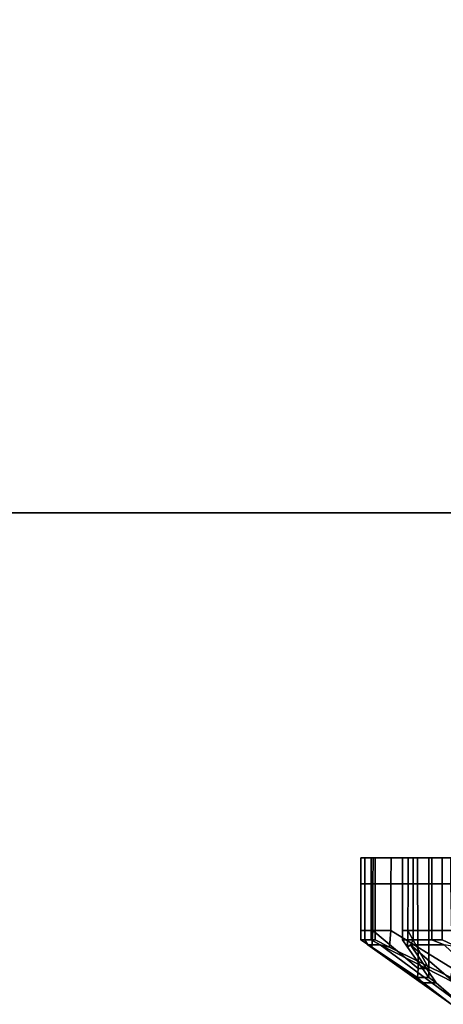
# Model space of a CAD drawing. Extents: x 87 to 7839, y -696 to 1102.
# Drawn here: x 2527 to 2563, y 71 to 155 of the extents above; entities that cross this region are included whole.
import ezdxf

# ---------------------------------------------------------------- set-up
doc = ezdxf.new("R2010")
doc.units = 0
doc.header["$MEASUREMENT"] = 0

msp = doc.modelspace()

# ---------------------------------------------------------------- linework, layer by layer
for points in [[(2945.978, 113.209, 701.044), (2103.792, 113.209, 701.044), (2103.792, 304.459, 701.044), (2945.978, 304.459, 701.044)], [(2945.978, 113.209, 1980.601), (2945.978, 304.459, 1980.601), (2103.792, 304.459, 1980.601), (2103.792, 113.209, 1980.601)], [(2945.978, 113.209, 701.044), (2945.978, 113.209, 1980.601), (2103.792, 113.209, 1980.601), (2103.792, 113.209, 701.044)], [(2556.297, 81.509, 1775.813), (2556.62, 81.509, 1777.232), (2556.62, 83.709, 1777.232), (2556.297, 83.709, 1775.813)], [(2558.346, 83.709, 1776.41), (2557.331, 83.709, 1774.79), (2556.297, 83.709, 1775.813), (2556.62, 83.709, 1777.232)], [(2556.297, 83.709, 1775.813), (2557.331, 83.709, 1774.79), (2557.33, 81.509, 1774.788), (2556.297, 81.509, 1775.813)], [(2557.181, 83.709, 1779.689), (2559.113, 83.709, 1779.704), (2558.346, 83.709, 1776.41), (2556.62, 83.709, 1777.232)], [(2556.62, 83.709, 1777.232), (2556.62, 81.509, 1777.232), (2557.181, 81.509, 1779.689), (2557.181, 83.709, 1779.689)], [(2559.113, 83.709, 1779.704), (2557.181, 83.709, 1779.689), (2557.505, 83.709, 1781.107), (2558.867, 83.709, 1781.62)], [(2557.505, 83.709, 1781.107), (2557.181, 83.709, 1779.689), (2557.181, 81.509, 1779.689), (2557.505, 81.509, 1781.107)], [(2561.116, 83.709, 1771.047), (2561.118, 81.509, 1771.048), (2557.33, 81.509, 1774.788), (2557.331, 83.709, 1774.79)], [(2557.331, 83.709, 1774.79), (2558.346, 83.709, 1776.41), (2562.981, 83.709, 1772.084), (2561.116, 83.709, 1771.047)], [(2557.505, 81.509, 1781.107), (2558.866, 81.509, 1781.621), (2558.867, 83.709, 1781.62), (2557.505, 83.709, 1781.107)], [(2580.394, 83.709, 1773.098), (2558.346, 83.709, 1776.41), (2559.113, 83.709, 1779.704)], [(2580.394, 83.709, 1773.098), (2562.981, 83.709, 1772.084), (2558.346, 83.709, 1776.41)], [(2558.867, 83.709, 1781.62), (2558.866, 81.509, 1781.621), (2563.97, 81.509, 1783.538), (2563.968, 83.709, 1783.54)], [(2563.968, 83.709, 1783.54), (2565.223, 83.709, 1781.814), (2559.113, 83.709, 1779.704), (2558.867, 83.709, 1781.62)], [(2580.394, 83.709, 1773.098), (2559.113, 83.709, 1779.704), (2565.223, 83.709, 1781.814)], [(2561.963, 83.709, 1760.567), (2560.769, 83.709, 1759.059), (2559.861, 83.709, 1760.196), (2560.324, 83.709, 1761.575)], [(2559.861, 81.509, 1760.196), (2560.323, 81.509, 1761.576), (2560.324, 83.709, 1761.575), (2559.861, 83.709, 1760.196)], [(2559.861, 83.709, 1760.196), (2560.769, 83.709, 1759.059), (2560.769, 81.509, 1759.059), (2559.861, 81.509, 1760.196)], [(2560.324, 83.709, 1761.575), (2560.323, 81.509, 1761.576), (2562.086, 81.509, 1766.811), (2562.083, 83.709, 1766.811)], [(2562.083, 83.709, 1766.811), (2564.214, 83.709, 1766.705), (2561.963, 83.709, 1760.567), (2560.324, 83.709, 1761.575)], [(2560.769, 83.709, 1759.059), (2561.963, 83.709, 1760.567), (2564.053, 83.709, 1757.926), (2562.34, 83.709, 1757.088)], [(2562.34, 83.709, 1757.088), (2562.34, 81.509, 1757.088), (2560.769, 81.509, 1759.059), (2560.769, 83.709, 1759.059)], [(2561.116, 83.709, 1771.047), (2562.981, 83.709, 1772.084), (2564.214, 83.709, 1766.705), (2562.083, 83.709, 1766.811)], [(2562.083, 83.709, 1766.811), (2562.086, 81.509, 1766.811), (2561.118, 81.509, 1771.048), (2561.116, 83.709, 1771.047)], [(2580.394, 83.709, 1773.098), (2564.053, 83.709, 1757.926), (2561.963, 83.709, 1760.567)], [(2580.394, 83.709, 1773.098), (2561.963, 83.709, 1760.567), (2564.214, 83.709, 1766.705)], [(2563.247, 81.509, 1755.951), (2562.34, 81.509, 1757.088), (2562.34, 83.709, 1757.088), (2563.247, 83.709, 1755.951)], [(2564.053, 83.709, 1757.926), (2564.691, 83.709, 1756.129), (2563.247, 83.709, 1755.951), (2562.34, 83.709, 1757.088)], [(2580.394, 83.709, 1773.098), (2564.214, 83.709, 1766.705), (2562.981, 83.709, 1772.084)], [(2563.247, 83.709, 1755.951), (2564.691, 83.709, 1756.129), (2564.691, 81.509, 1756.126), (2563.247, 81.509, 1755.951)], [(2556.297, 81.509, 1775.813), (2557.33, 81.509, 1774.788), (2557.321, 77.509, 1774.78), (2556.297, 77.509, 1775.813)], [(2556.297, 77.509, 1775.813), (2556.62, 77.509, 1777.232), (2556.62, 81.509, 1777.232), (2556.297, 81.509, 1775.813)], [(2556.62, 77.509, 1777.232), (2557.181, 77.509, 1779.689), (2557.181, 81.509, 1779.689), (2556.62, 81.509, 1777.232)], [(2557.505, 81.509, 1781.107), (2557.181, 81.509, 1779.689), (2557.181, 77.509, 1779.689), (2557.505, 77.509, 1781.107)], [(2561.2, 74.269, 1770.896), (2557.321, 77.509, 1774.78), (2557.33, 81.509, 1774.788), (2561.118, 81.509, 1771.048)], [(2557.505, 77.509, 1781.107), (2558.862, 77.509, 1781.631), (2558.866, 81.509, 1781.621), (2557.505, 81.509, 1781.107)], [(2558.862, 77.509, 1781.631), (2564.105, 74.27, 1783.64), (2563.97, 81.509, 1783.538), (2558.866, 81.509, 1781.621)], [(2559.861, 81.509, 1760.196), (2560.769, 81.509, 1759.059), (2560.769, 77.509, 1759.059), (2559.861, 77.509, 1760.196)], [(2559.861, 77.509, 1760.196), (2560.313, 77.509, 1761.579), (2560.323, 81.509, 1761.576), (2559.861, 81.509, 1760.196)], [(2560.313, 77.509, 1761.579), (2562.091, 74.27, 1766.979), (2562.086, 81.509, 1766.811), (2560.323, 81.509, 1761.576)], [(2562.34, 77.509, 1757.088), (2560.769, 77.509, 1759.059), (2560.769, 81.509, 1759.059), (2562.34, 81.509, 1757.088)], [(2562.091, 74.27, 1766.979), (2561.2, 74.269, 1770.896), (2561.118, 81.509, 1771.048), (2562.086, 81.509, 1766.811)], [(2563.247, 77.509, 1755.951), (2562.34, 77.509, 1757.088), (2562.34, 81.509, 1757.088), (2563.247, 81.509, 1755.951)], [(2563.247, 81.509, 1755.951), (2564.691, 81.509, 1756.126), (2564.692, 77.509, 1756.114), (2563.247, 77.509, 1755.951)], [(2556.297, 77.509, 1775.813), (2557.321, 77.509, 1774.78), (2557.236, 76.081, 1774.884), (2556.297, 76.709, 1775.813)], [(2556.297, 76.709, 1775.813), (2556.62, 76.709, 1777.232), (2556.62, 77.509, 1777.232), (2556.297, 77.509, 1775.813)], [(2557.181, 76.709, 1779.689), (2557.181, 77.509, 1779.689), (2556.62, 77.509, 1777.232), (2556.62, 76.709, 1777.232)], [(2557.505, 77.509, 1781.107), (2557.181, 77.509, 1779.689), (2557.181, 76.709, 1779.689), (2557.505, 76.709, 1781.107)], [(2557.236, 76.081, 1774.884), (2557.321, 77.509, 1774.78), (2561.2, 74.269, 1770.896), (2561.116, 73.489, 1771.047)], [(2557.505, 76.709, 1781.107), (2558.746, 76.091, 1781.574), (2558.862, 77.509, 1781.631), (2557.505, 77.509, 1781.107)], [(2563.968, 73.489, 1783.54), (2564.105, 74.27, 1783.64), (2558.862, 77.509, 1781.631), (2558.746, 76.091, 1781.574)], [(2559.861, 77.509, 1760.196), (2560.769, 77.509, 1759.059), (2560.769, 76.709, 1759.059), (2559.861, 76.709, 1760.196)], [(2559.861, 76.709, 1760.196), (2560.284, 76.096, 1761.455), (2560.313, 77.509, 1761.579), (2559.861, 77.509, 1760.196)], [(2562.083, 73.489, 1766.811), (2562.091, 74.27, 1766.979), (2560.313, 77.509, 1761.579), (2560.284, 76.096, 1761.455)], [(2560.769, 76.709, 1759.059), (2560.769, 77.509, 1759.059), (2562.34, 77.509, 1757.088), (2562.34, 76.709, 1757.088)], [(2563.247, 76.709, 1755.951), (2562.34, 76.709, 1757.088), (2562.34, 77.509, 1757.088), (2563.247, 77.509, 1755.951)], [(2563.247, 77.509, 1755.951), (2564.692, 77.509, 1756.114), (2564.562, 76.089, 1756.113), (2563.247, 76.709, 1755.951)], [(2556.901, 76.287, 1776.078), (2556.62, 76.709, 1777.232), (2556.297, 76.709, 1775.813), (2557.236, 76.081, 1774.884)], [(2556.62, 76.709, 1777.232), (2556.901, 76.287, 1776.078), (2557.943, 76.288, 1780.614), (2557.181, 76.709, 1779.689)], [(2557.943, 76.288, 1780.614), (2558.746, 76.091, 1781.574), (2557.505, 76.709, 1781.107), (2557.181, 76.709, 1779.689)], [(2560.519, 76.285, 1760.227), (2560.284, 76.096, 1761.455), (2559.861, 76.709, 1760.196), (2560.769, 76.709, 1759.059)], [(2562.34, 76.709, 1757.088), (2563.414, 76.284, 1756.586), (2560.519, 76.285, 1760.227), (2560.769, 76.709, 1759.059)], [(2563.414, 76.284, 1756.586), (2562.34, 76.709, 1757.088), (2563.247, 76.709, 1755.951), (2564.562, 76.089, 1756.113)], [(2557.943, 76.288, 1780.614), (2556.901, 76.287, 1776.078), (2564.008, 71.209, 1774.944), (2564.83, 71.209, 1778.544)], [(2556.901, 76.287, 1776.078), (2561.635, 73.049, 1771.436), (2564.008, 71.209, 1771.252), (2564.008, 71.209, 1774.944)], [(2561.116, 73.489, 1771.047), (2561.635, 73.049, 1771.436), (2556.901, 76.287, 1776.078), (2557.236, 76.081, 1774.884)], [(2564.279, 73.057, 1782.967), (2557.943, 76.288, 1780.614), (2564.83, 71.209, 1778.544), (2566.432, 71.209, 1781.871)], [(2558.746, 76.091, 1781.574), (2557.943, 76.288, 1780.614), (2564.279, 73.057, 1782.967), (2563.968, 73.489, 1783.54)], [(2560.284, 76.096, 1761.455), (2560.519, 76.285, 1760.227), (2562.72, 73.048, 1766.693), (2562.083, 73.489, 1766.811)], [(2560.519, 76.285, 1760.227), (2563.414, 76.284, 1756.586), (2568.734, 71.209, 1761.438), (2566.432, 71.209, 1764.325)], [(2562.72, 73.048, 1766.693), (2560.519, 76.285, 1760.227), (2566.432, 71.209, 1764.325), (2564.83, 71.209, 1767.652)], [(2561.116, 73.489, 1771.047), (2561.2, 74.269, 1770.896), (2562.091, 74.27, 1766.979), (2562.083, 73.489, 1766.811)], [(2562.083, 73.489, 1766.811), (2562.72, 73.048, 1766.693), (2561.635, 73.049, 1771.436), (2561.116, 73.489, 1771.047)], [(2561.635, 73.049, 1771.436), (2562.72, 73.048, 1766.693), (2564.83, 71.209, 1767.652), (2564.008, 71.209, 1771.252)]]:
    msp.add_3dface(points)

doc.saveas('drawing.dxf')
